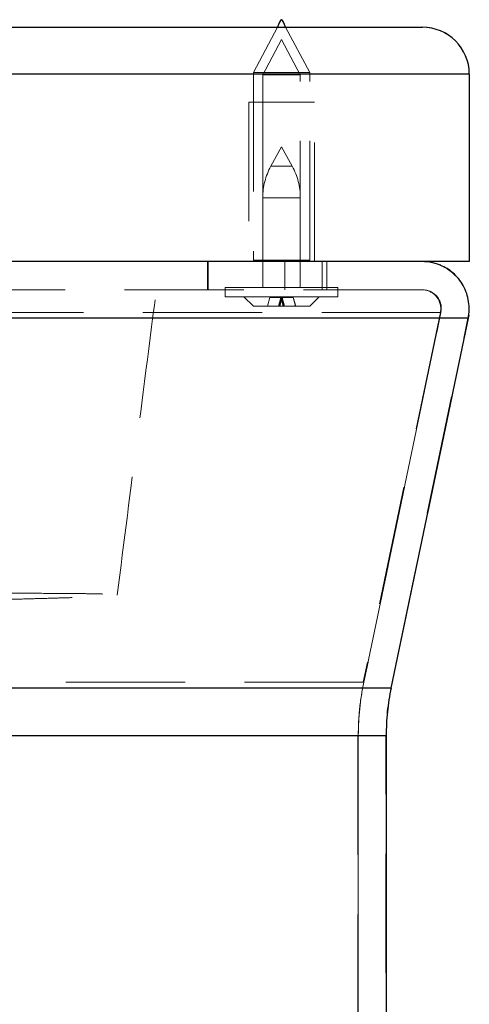
# Model space of a CAD drawing. Units: millimetres. Extents: x 250 to 2171, y 132 to 2704.
# Drawn here: x 1228 to 1276, y 2599 to 2704 of the extents above; entities that cross this region are included whole.
import ezdxf

# ---------------------------------------------------------------- set-up
doc = ezdxf.new("R2010")
doc.units = ezdxf.units.MM
doc.header["$LTSCALE"] = 10
doc.linetypes.add('HIDDEN', pattern=[1.905, 1.27, -0.635])

msp = doc.modelspace()

# ---------------------------------------------------------------- linework, layer by layer
at = {"color": 7, "linetype": 'Continuous', "lineweight": 25}
for p, q in [((725.58, 2703.66), (1270.62, 2703.66)), ((1275.62, 2698.66), (725.58, 2698.66)), ((1275.62, 2698.66), (1275.62, 2678.66)), ((1275.62, 2678.66), (725.58, 2678.66)), ((1267.31, 2633.18), (1275.53, 2672.64)), ((1266.79, 2545.66), (1266.79, 2628.08))]:
    msp.add_line(p, q, dxfattribs=at)
at = {"color": 7, "linetype": 'HIDDEN', "lineweight": 18}
for p, q in [((1255.18, 2703.66), (1252.61, 2698.83)), ((1258.61, 2698.83), (1256.04, 2703.66)), ((1255.61, 2702.34), (1253.61, 2698.58)), ((1257.61, 2698.58), (1255.61, 2702.34)), ((1258.61, 2698.83), (1252.61, 2698.83)), ((1252.61, 2698.83), (1252.61, 2678.83)), ((1257.61, 2698.58), (1253.61, 2698.58)), ((1253.61, 2698.58), (1253.61, 2678.83)), ((1257.61, 2678.83), (1257.61, 2698.58)), ((1258.61, 2678.83), (1258.61, 2698.83)), ((1275.6, 2698.66), (1275.62, 2698.66)), ((1275.6, 2698.66), (1275.6, 2678.66)), ((1259.11, 2695.66), (1252.11, 2695.66)), ((1252.11, 2695.66), (1252.11, 2678.66)), ((1259.11, 2678.66), (1259.11, 2695.66)), ((1255.61, 2690.91), (1254.47, 2688.83)), ((1256.75, 2688.83), (1255.61, 2690.91)), ((1256.75, 2688.83), (1254.47, 2688.83)), ((1257.59, 2685.47), (1253.61, 2685.47)), ((1253.61, 2685.47), (1253.61, 2675.91)), ((1257.61, 2675.91), (1257.61, 2685.47)), ((1247.73, 2675.66), (1247.73, 2678.66)), ((1247.76, 2675.66), (1247.76, 2678.66)), ((1247.76, 2675.66), (1247.76, 2678.66)), ((1247.79, 2678.66), (1247.79, 2675.66)), ((1247.79, 2675.66), (1247.79, 2678.66)), ((1258.61, 2678.83), (1252.61, 2678.83)), ((1255.95, 2675.66), (1255.95, 2678.66)), ((1255.95, 2675.66), (1255.95, 2678.66)), ((1259.95, 2675.66), (1259.95, 2678.66)), ((1260.43, 2675.66), (1260.43, 2678.66)), ((1270.64, 2675.66), (725.58, 2675.66)), ((1255.28, 2675.91), (1249.61, 2675.91)), ((1249.61, 2675.91), (1249.61, 2674.91)), ((1261.61, 2675.91), (1255.28, 2675.91)), ((1261.61, 2674.91), (1261.61, 2675.91)), ((1255.28, 2674.91), (1249.61, 2674.91)), ((1251.61, 2674.91), (1252.61, 2673.91)), ((1254.36, 2674.84), (1254.1, 2673.91)), ((1254.36, 2674.84), (1254.13, 2673.91)), ((1254.36, 2674.84), (1255.54, 2674.84)), ((1261.61, 2674.91), (1255.28, 2674.91)), ((1255.54, 2674.84), (1255.28, 2673.91)), ((1255.61, 2674.84), (1255.35, 2673.91)), ((1255.61, 2674.84), (1255.37, 2673.91)), ((1255.68, 2674.84), (1255.44, 2673.91)), ((1255.54, 2674.84), (1255.78, 2673.91)), ((1255.54, 2674.84), (1255.61, 2674.84)), ((1255.61, 2674.84), (1255.85, 2673.91)), ((1255.61, 2674.84), (1255.87, 2673.91)), ((1256.86, 2674.84), (1255.61, 2674.84)), ((1255.68, 2674.84), (1255.94, 2673.91)), ((1256.86, 2674.84), (1257.09, 2673.91)), ((1256.86, 2674.84), (1257.12, 2673.91)), ((1258.61, 2673.91), (1259.61, 2674.91)), ((1272.59, 2673.25), (725.58, 2673.25)), ((1255.44, 2673.91), (1252.61, 2673.91)), ((1258.61, 2673.91), (1255.44, 2673.91)), ((1272.54, 2673.25), (1264.32, 2633.79)), ((1272.6, 2673.25), (1264.38, 2633.79)), ((1264.38, 2633.79), (1272.6, 2673.25)), ((1275.53, 2672.64), (1275.59, 2672.95)), ((1267.26, 2633.18), (1275.48, 2672.64)), ((1267.31, 2633.18), (1275.53, 2672.64)), ((1264.38, 2633.79), (725.58, 2633.79)), ((1264.32, 2633.79), (1264.38, 2633.79)), ((1267.26, 2633.18), (1267.31, 2633.18)), ((1263.79, 2628.08), (725.58, 2628.08)), ((1263.73, 2628.08), (1263.73, 2545.66)), ((1263.73, 2628.08), (1263.79, 2628.08)), ((1263.79, 2628.08), (1263.79, 2545.66)), ((1263.79, 2545.66), (1263.79, 2628.08)), ((1266.73, 2628.08), (1266.79, 2628.08)), ((1266.73, 2545.66), (1266.73, 2628.08)), ((1266.79, 2545.66), (1266.79, 2628.08))]:
    msp.add_line(p, q, dxfattribs=at)
at = {"color": 8, "linetype": 'Continuous', "lineweight": 25}
for p, q in [((1275.5, 2672.64), (725.58, 2672.64)), ((1267.31, 2633.18), (725.58, 2633.18)), ((1266.79, 2628.08), (725.58, 2628.08))]:
    msp.add_line(p, q, dxfattribs=at)
at = {"color": 7, "linetype": 'HIDDEN', "lineweight": 18, "flags": 128}
for points in [[(1273.57, 2677.71), (1273.43, 2677.81), (1272.58, 2678.26)], [(1270.64, 2675.66), (1271.08, 2675.61), (1271.4, 2675.51)], [(1272.64, 2673.74), (1272.64, 2673.69), (1272.6, 2673.25)]]:
    msp.add_lwpolyline(points, dxfattribs=at)
at = {"color": 7, "linetype": 'HIDDEN', "lineweight": 18}
for centre, radius, start, end in [((1270.6, 2698.66), 5, 0.0436, 90), ((1260.61, 2685.47), 7, 151.2644, 180), ((1250.61, 2685.47), 7, 0, 28.7356), ((1270.58, 2673.66), 5, 348.2316, 90), ((1270.58, 2673.66), 2, 348.2316, 90), ((1291.79, 2628.08), 28, 168.2316, 179.9564), ((1291.79, 2628.08), 25, 168.2316, 179.9564)]:
    msp.add_arc(centre, radius, start, end, dxfattribs=at)
at = {"color": 7, "linetype": 'Continuous', "lineweight": 25}
for centre, start in [((1270.62, 2698.66), 0.0436), ((1270.64, 2673.66), 67.1346)]:
    msp.add_arc(centre, 5, start, 90, dxfattribs=at)
for points, knots in [([(1256.04, 2703.66), (1255.9, 2704.06), (1255.61, 2704.87), (1255.32, 2704.06), (1255.18, 2703.66)], [0, 0, 0, 0, 0.499992, 1, 1, 1, 1]), ([(1275.5, 2672.64), (1275.55, 2672.93), (1275.64, 2673.53), (1275.57, 2674.43), (1275.36, 2675.32), (1274.98, 2676.15), (1274.48, 2676.88), (1273.88, 2677.49), (1273.22, 2677.96), (1272.8, 2678.16), (1272.58, 2678.26)], [0, 0, 0, 0, 0.090238, 0.18758, 0.293981, 0.410747, 0.53885, 0.679161, 0.832575, 1, 1, 1, 1]), ([(1266.79, 2628.08), (1266.81, 2628.94), (1266.85, 2630.65), (1267.16, 2632.34), (1267.31, 2633.18)], [0, 0, 0, 0, 0.5, 1, 1, 1, 1])]:
    msp.add_open_spline(points, degree=3, knots=knots, dxfattribs=at)
at = {"color": 7, "linetype": 'HIDDEN', "lineweight": 18}
for points, knots in [([(1238.1, 2643.1), (1238.82, 2648.76), (1240.33, 2660.61), (1241.86, 2672.47), (1242.66, 2678.66)], [0, 0, 0, 0, 0.477547, 1, 1, 1, 1]), ([(1272.59, 2673.25), (1272.61, 2673.46), (1272.67, 2673.88), (1272.46, 2674.57), (1272.03, 2675.17), (1271.61, 2675.39), (1271.4, 2675.51)], [0, 0, 0, 0, 0.241136, 0.492238, 0.747696, 1, 1, 1, 1]), ([(1220.6, 2642.51), (1221.36, 2642.53), (1222.93, 2642.56), (1225.2, 2642.61), (1227.49, 2642.66), (1229.72, 2642.72), (1231.85, 2642.78), (1233.8, 2642.84), (1235.49, 2642.9), (1236.85, 2642.97), (1237.77, 2643.03), (1238.18, 2643.09), (1238.01, 2643.14), (1237.21, 2643.19), (1235.76, 2643.23), (1233.7, 2643.26), (1231.06, 2643.28), (1227.92, 2643.28), (1224.33, 2643.28), (1220.32, 2643.26), (1215.97, 2643.23), (1211.4, 2643.19), (1206.75, 2643.14), (1202.15, 2643.09), (1197.7, 2643.03), (1193.52, 2642.97), (1189.65, 2642.9), (1186.15, 2642.84), (1183.03, 2642.78), (1180.29, 2642.72), (1177.93, 2642.66), (1175.91, 2642.61), (1174.2, 2642.56), (1173.25, 2642.53), (1172.79, 2642.51)], [0, 0, 0, 0, 0.020712, 0.042879, 0.066592, 0.091903, 0.118878, 0.147519, 0.177839, 0.209757, 0.243192, 0.277979, 0.313902, 0.350696, 0.388049, 0.425618, 0.46305, 0.5, 0.53695, 0.574383, 0.611952, 0.649304, 0.686097, 0.722021, 0.756808, 0.790243, 0.822161, 0.852481, 0.881122, 0.908097, 0.933408, 0.957121, 0.979288, 1, 1, 1, 1]), ([(1263.79, 2628.08), (1263.81, 2629.04), (1263.86, 2630.96), (1264.2, 2632.85), (1264.38, 2633.79)], [0, 0, 0, 0, 0.5, 1, 1, 1, 1])]:
    msp.add_open_spline(points, degree=3, knots=knots, dxfattribs=at)

doc.saveas('drawing.dxf')
